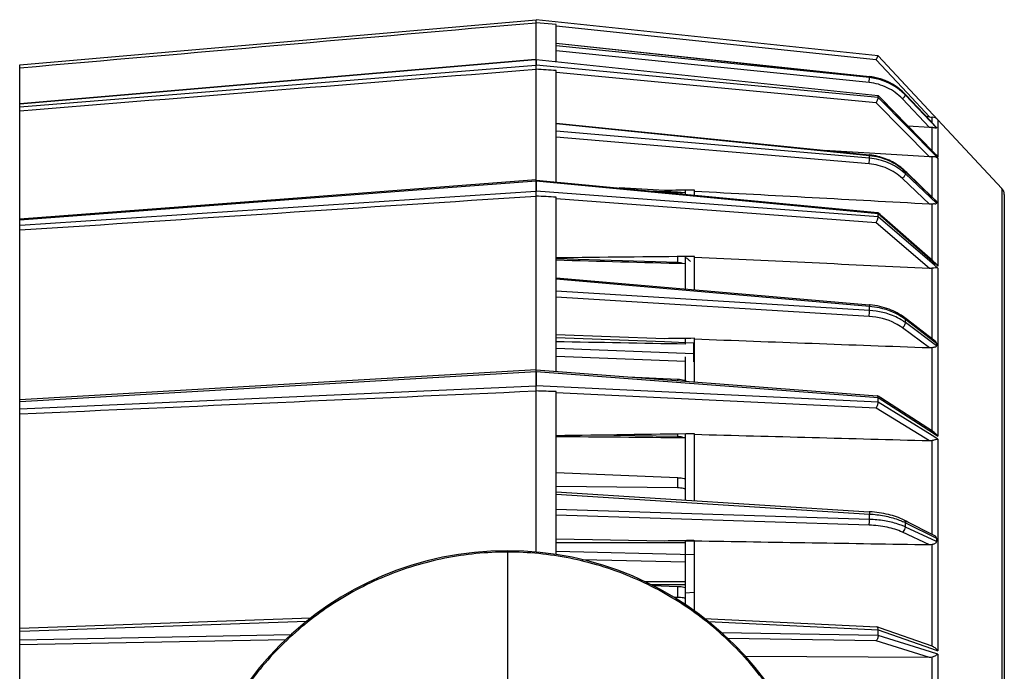
# Model space of a CAD drawing. Units: millimetres. Extents: x 2920 to 22316, y -1513 to 663.
# Drawn here: x 21575 to 21747, y 142 to 256 of the extents above; entities that cross this region are included whole.
import ezdxf

# ---------------------------------------------------------------- set-up
doc = ezdxf.new("R2010")
doc.units = ezdxf.units.MM
doc.header["$LTSCALE"] = 20
doc.layers.add('02___PRT_ALL_AXES', color=7, linetype='Continuous')
doc.layers.add('LAY0002', color=7, linetype='Continuous')

msp = doc.modelspace()

# ---------------------------------------------------------------- linework, layer by layer
at = {"linetype": 'Continuous'}
for p, q in [((21575.1367, 247.78374), (21665.18027, 255.66153)), ((21665.18027, 162.83508), (21665.18027, 255.66153)), ((21668.68027, 254.83779), (21665.18027, 255.14277)), ((21668.68027, 248.3688), (21668.68027, 254.83779)), ((21724.48128, 248.6686), (21668.68027, 254.53352)), ((21668.68027, 251.55044), (21723.32001, 245.72835)), ((21668.68027, 251.54126), (21723.31894, 245.71928)), ((21723.31894, 245.5541), (21668.68027, 251.07623)), ((21723.2536, 244.69918), (21668.68027, 250.21471)), ((21730.41174, 243.39588), (21724.82549, 249.38609)), ((21746.43116, 226.21775), (21724.82642, 249.386)), ((21575.1367, 240.98014), (21665.09816, 248.69986)), ((21575.18027, 247.28564), (21575.1367, 247.78374)), ((21575.1367, 240.4918), (21665.12317, 247.74489)), ((21665.0956, 248.73621), (21575.13987, 241.01699)), ((21575.18027, 240.98014), (21575.18027, 247.28172)), ((21665.18027, 248.74347), (21665.0956, 248.73621)), ((21665.09816, 248.69986), (21665.18027, 248.7069)), ((21665.12317, 247.74489), (21665.18027, 247.7495)), ((21665.18027, 248.73763), (21724.81206, 242.45361)), ((21729.86976, 242.89045), (21724.48128, 248.6686)), ((21668.68027, 227.37064), (21668.68027, 246.77288)), ((21724.48128, 241.1885), (21668.68027, 246.46391)), ((21723.32001, 245.72835), (21723.31894, 245.71928)), ((21724.81736, 242.4504), (21724.81052, 242.45377)), ((21724.82551, 242.41568), (21724.81736, 242.4504)), ((21724.99519, 242.26955), (21724.81902, 242.45024)), ((21724.82549, 242.41885), (21735.08609, 231.89521)), ((21734.98674, 231.79709), (21724.82549, 242.10093)), ((21725.28509, 241.97223), (21724.99519, 242.26955)), ((21729.58516, 242.62504), (21729.58764, 242.61634)), ((21729.65703, 242.54871), (21729.58516, 242.62504)), ((21729.58764, 242.61634), (21729.58764, 242.48337)), ((21729.58764, 242.61634), (21734.98332, 236.88582)), ((21734.98332, 236.78454), (21729.58764, 242.48337)), ((21733.76738, 238.18333), (21729.65703, 242.54871)), ((21733.7833, 238.69389), (21729.86976, 242.89045)), ((21735.2663, 238.19022), (21730.41174, 243.39588)), ((21575.1367, 240.98014), (21575.13989, 241.0168)), ((21575.1367, 240.4918), (21575.1367, 240.98014)), ((21733.7833, 231.75579), (21724.48128, 241.1885)), ((21734.46696, 232.55513), (21725.28509, 241.97223)), ((21733.7833, 236.86324), (21729.05218, 241.8602)), ((21575.18027, 220.89068), (21575.18027, 239.79542)), ((21733.7833, 238.69389), (21733.25173, 238.73098)), ((21734.27391, 237.64537), (21734.27391, 238.66026)), ((21668.68027, 237.62424), (21723.31636, 232.07257)), ((21668.68027, 237.54294), (21723.31894, 231.99101)), ((21733.7833, 236.86324), (21730.02388, 237.11207)), ((21734.43371, 237.47566), (21733.76738, 238.18333)), ((21734.51836, 237.38576), (21734.43371, 237.47566)), ((21734.67393, 237.22053), (21734.51836, 237.38576)), ((21734.97721, 236.89844), (21734.67393, 237.22053)), ((21735.2663, 238.19022), (21735.2663, 231.71037)), ((21723.31894, 231.51164), (21668.68027, 236.19337)), ((21734.27391, 232.75312), (21734.27391, 236.84388)), ((21734.97724, 236.89843), (21734.98332, 236.88582)), ((21734.98332, 236.88582), (21734.98332, 236.78454)), ((21723.2536, 230.50579), (21668.68027, 235.18192)), ((21723.33587, 232.39261), (21715.41993, 232.87498)), ((21723.31636, 232.07257), (21723.31894, 231.99101)), ((21733.7833, 231.75579), (21723.33587, 232.39261)), ((21734.53332, 232.48707), (21734.46696, 232.55513)), ((21734.77473, 232.23947), (21734.53332, 232.48707)), ((21735.09855, 231.90735), (21734.77473, 232.23947)), ((21735.2663, 231.5136), (21734.98674, 231.79709)), ((21735.08609, 231.89521), (21735.2663, 231.71037)), ((21735.09911, 231.90724), (21735.2663, 231.71037)), ((21734.27391, 224.69883), (21734.27391, 231.75115)), ((21735.2663, 231.5136), (21735.2663, 212.70837)), ((21729.5596, 229.24316), (21729.55963, 229.24313)), ((21729.55963, 229.24313), (21729.58764, 229.1596)), ((21729.61588, 229.1889), (21729.55963, 229.24313)), ((21729.58764, 228.7737), (21729.58764, 229.1596)), ((21729.58764, 229.1596), (21734.98332, 223.95832)), ((21734.98332, 223.66441), (21729.58764, 228.7737)), ((21729.80871, 229.00303), (21729.61588, 229.1889)), ((21734.41717, 224.56074), (21729.80871, 229.00303)), ((21665.18027, 227.70911), (21621.27529, 224.38407)), ((21621.28604, 224.24214), (21665.18027, 227.56637)), ((21665.18027, 227.70434), (21724.76537, 222.02343)), ((21733.7833, 223.49728), (21729.05218, 227.9774)), ((21575.21934, 219.82355), (21665.12538, 225.74166)), ((21665.12538, 225.74166), (21665.18027, 225.74527)), ((21685.01373, 225.8134), (21687.59731, 225.67261)), ((21687.59731, 225.67261), (21689.83723, 225.55054)), ((21687.60173, 225.76279), (21689.84199, 225.63204)), ((21689.83723, 225.55054), (21689.83723, 225.35351)), ((21689.84199, 225.63204), (21691.18022, 225.55393)), ((21691.18022, 225.55393), (21691.18022, 225.22547)), ((21692.83413, 225.06779), (21692.83413, 225.93496)), ((21746.43116, 226.21775), (21746.43116, -18.64646)), ((21746.83413, 225.19476), (21746.83413, -17.62347)), ((21575.1367, 220.74699), (21621.28604, 224.24214)), ((21621.27529, 224.38407), (21575.1491, 220.89068)), ((21668.68027, 194.3309), (21668.68027, 224.71138)), ((21724.48128, 220.25845), (21668.68027, 224.42796)), ((21734.27391, 213.68213), (21734.27391, 223.5075)), ((21734.92385, 224.07233), (21734.41717, 224.56074)), ((21734.98332, 223.95832), (21734.98333, 223.8117)), ((21734.98333, 223.8117), (21734.98332, 223.66441)), ((21724.82551, 221.8752), (21724.79207, 222.01166)), ((21724.87885, 221.93592), (21724.79269, 222.01162)), ((21724.82549, 221.88124), (21734.83792, 213.08473)), ((21725.17271, 221.67777), (21724.87885, 221.93592)), ((21725.48622, 221.40234), (21725.17271, 221.67777)), ((21575.1367, 219.81811), (21575.1367, 220.74699)), ((21575.1367, 219.81811), (21575.21934, 219.82355)), ((21733.7833, 212.29108), (21724.48128, 220.25845)), ((21734.64906, 212.86275), (21724.82549, 221.27651)), ((21734.3706, 213.59718), (21725.48622, 221.40234)), ((21575.18027, 189.34295), (21575.18027, 218.99553)), ((21689.83723, 213.29623), (21668.68022, 213.97353)), ((21689.83723, 214.34735), (21689.83723, 213.29623)), ((21691.18022, 214.36135), (21691.18022, 208.71886)), ((21692.83413, 208.57543), (21692.83413, 214.37859)), ((21734.88845, 213.14224), (21734.3706, 213.59718)), ((21734.83792, 213.08473), (21735.2663, 212.70837)), ((21734.27391, 199.97632), (21734.27391, 212.31589)), ((21735.2663, 212.33409), (21734.64906, 212.86275)), ((21735.2663, 212.33409), (21735.2663, 183.04425)), ((21668.68027, 210.67012), (21723.30534, 205.93287)), ((21668.68027, 210.45153), (21723.31894, 205.7131)), ((21723.31894, 204.96646), (21668.68027, 208.34952)), ((21723.2536, 203.90814), (21668.68027, 207.28715)), ((21729.49724, 203.66143), (21729.49729, 203.66139)), ((21729.66565, 203.5315), (21729.49724, 203.66143)), ((21729.58764, 202.82932), (21729.58764, 203.43038)), ((21729.58764, 203.43038), (21734.98332, 199.26749)), ((21734.98332, 198.80971), (21729.58764, 202.82932)), ((21729.95635, 203.30724), (21729.66565, 203.5315)), ((21734.32973, 199.93325), (21729.95635, 203.30724)), ((21733.7833, 198.41311), (21729.05218, 201.93784)), ((21687.6093, 200.03387), (21668.68027, 200.73214)), ((21691.18022, 200.07843), (21691.18022, 199.08726)), ((21692.68022, 196.016), (21692.68022, 199.26291)), ((21692.83413, 192.51344), (21692.83413, 200.09906)), ((21734.76044, 199.60097), (21734.32973, 199.93325)), ((21734.76077, 199.60127), (21734.85189, 199.52594)), ((21734.98332, 199.26749), (21734.98332, 198.80971)), ((21692.68022, 197.41264), (21668.68022, 198.3025)), ((21734.27391, 183.92177), (21734.27391, 198.45191)), ((21691.24048, 196.06937), (21668.68022, 196.90568)), ((21665.18027, 194.61762), (21575.16352, 189.37472)), ((21575.19627, 189.06832), (21665.18027, 194.30932)), ((21665.18027, 194.61428), (21724.68961, 190.0934)), ((21681.18184, 193.39866), (21689.83723, 192.98998)), ((21689.83723, 192.98998), (21689.83723, 192.74111)), ((21575.1367, 187.78635), (21665.18027, 191.80279)), ((21668.68027, 162.41057), (21668.68027, 190.81284)), ((21575.1367, 189.06485), (21575.19627, 189.06832)), ((21575.1367, 187.78635), (21575.1367, 189.06485)), ((21724.48128, 187.92723), (21668.68027, 190.58269)), ((21724.73633, 190.0777), (21724.68904, 190.09344)), ((21724.93705, 189.94811), (21724.73626, 190.07771)), ((21724.82549, 189.78361), (21734.50469, 183.53586)), ((21734.26816, 183.14305), (21724.82549, 188.95127)), ((21725.30871, 189.70823), (21724.93705, 189.94811)), ((21734.29796, 183.90625), (21725.30871, 189.70823)), ((21733.7833, 182.2051), (21724.48128, 187.92723)), ((21575.18027, 149.55366), (21575.18027, 186.9181)), ((21734.61266, 183.70312), (21734.29796, 183.90625)), ((21689.83723, 182.94882), (21675.02906, 183.19457)), ((21689.83723, 183.40534), (21689.83723, 182.94882)), ((21691.18022, 183.42445), (21691.18022, 175.55752)), ((21692.83413, 171.7968), (21692.83413, 183.44798)), ((21735.2663, 182.52909), (21734.26816, 183.14305)), ((21734.27391, 165.90515), (21734.27391, 182.25693)), ((21734.50469, 183.53586), (21735.2663, 183.04425)), ((21735.2663, 182.52909), (21735.2663, 145.62174)), ((21668.68022, 176.69828), (21689.83723, 175.80578)), ((21689.83723, 175.80578), (21689.83723, 174.01587)), ((21689.83723, 174.01587), (21668.68022, 174.27862)), ((21668.68027, 173.32682), (21723.28796, 169.8677)), ((21668.68027, 172.91891), (21723.31894, 169.45783)), ((21723.31894, 168.517), (21668.68027, 170.27023)), ((21723.2536, 167.50981), (21668.68027, 169.26093)), ((21723.28791, 169.8677), (21723.28796, 169.8677)), ((21729.37641, 168.38353), (21729.37729, 168.38308)), ((21729.72016, 168.21045), (21729.37641, 168.38353)), ((21729.58827, 167.56514), (21729.58764, 167.94724)), ((21729.58764, 167.94724), (21734.98332, 165.23022)), ((21729.58764, 167.18986), (21729.58827, 167.56514)), ((21734.98332, 164.65339), (21729.58764, 167.18986)), ((21730.02438, 168.05727), (21729.72016, 168.21045)), ((21734.27892, 165.91511), (21730.02438, 168.05727)), ((21687.6093, 164.75372), (21668.68027, 165.05729)), ((21692.67768, 164.83289), (21692.83413, 164.83534)), ((21692.83413, 152.52753), (21692.83413, 164.83534)), ((21733.7833, 164.06615), (21729.05218, 166.29046)), ((21734.44294, 165.83252), (21734.27892, 165.91511)), ((21734.98332, 165.23022), (21734.98332, 164.65339)), ((21687.60919, 164.42802), (21668.68027, 164.43416)), ((21691.18022, 164.42678), (21687.60919, 164.42802)), ((21691.18022, 164.80951), (21691.18022, 164.42678)), ((21734.27391, 146.41173), (21734.27391, 164.12973)), ((21660.18022, 163.06564), (21660.18022, 86.78564)), ((21692.68022, 162.357), (21668.68022, 162.92843)), ((21691.21823, 161.0694), (21673.21338, 161.49793)), ((21691.21606, 157.6599), (21684.12617, 157.6599)), ((21685.17387, 157.16943), (21691.21575, 157.16943)), ((21685.51524, 157.00435), (21689.83723, 156.8482)), ((21689.83723, 156.8482), (21689.83723, 154.90875)), ((21689.83723, 154.90875), (21689.23991, 154.91106)), ((21575.18027, 149.55374), (21625.91397, 151.3322)), ((21694.50192, 151.26541), (21724.59189, 149.78616)), ((21575.19838, 149.03715), (21625.19652, 150.78977)), ((21724.63399, 149.77807), (21724.59356, 149.78608)), ((21724.96645, 149.66177), (21724.63336, 149.77808)), ((21725.26489, 149.55757), (21724.96645, 149.66177)), ((21734.25238, 146.41944), (21725.26489, 149.55757)), ((21575.1367, 149.03499), (21575.19838, 149.03715)), ((21575.1367, 147.53202), (21575.1367, 149.03499)), ((21575.1367, 147.53202), (21622.43955, 148.43158)), ((21724.48128, 147.35964), (21698.60934, 147.76834)), ((21724.82549, 149.26789), (21734.11431, 146.02405)), ((21733.94255, 145.43115), (21724.82549, 148.28942)), ((21575.18027, 146.70058), (21621.56323, 147.57994)), ((21575.18027, 105.28429), (21575.18027, 146.70308)), ((21733.7833, 144.44288), (21724.48128, 147.35964)), ((21734.11431, 146.02405), (21735.2663, 145.62174)), ((21734.25241, 146.41952), (21734.27391, 146.41173)), ((21733.7833, 144.44288), (21701.72799, 144.60041)), ((21735.2663, 145.01614), (21733.94255, 145.43115)), ((21734.27391, 125.86872), (21734.27391, 144.51666)), ((21735.2663, 145.01614), (21735.2663, 104.10403))]:
    msp.add_line(p, q, dxfattribs=at)
for centre, radius, start, end in [((21722.24447, 235.62865), 10.14768, 74.7825977, 83.9219421), ((21720.15444, 245.63669), 3.16558, 358.5049215, 1.4949693), ((21722.32116, 235.58281), 10.02109, 44.0648544, 84.2857062), ((21722.25593, 235.69826), 10.0862, 51.5626518, 83.9441955), ((21722.25143, 235.66234), 10.11334, 66.648415, 74.7705271), ((21722.26305, 235.6906), 10.08279, 62.405165, 66.6453658), ((21722.27177, 235.70862), 10.06277, 52.6344764, 62.4016758), ((21711.64523, 242.2599), 13.18119, 359.3228161, 0.6771839), ((21722.29401, 235.74291), 10.02203, 43.3011133, 52.6165653), ((21722.28739, 235.75085), 10.02545, 43.2880449, 51.5166394), ((21722.42705, 235.70435), 9.86048, 43.4320299, 43.9853022), ((21747.21707, 431.10426), 192.87877, 266.0061831, 266.1522639), ((21734.17567, 237.17022), 1.49328, 43.0831675, 86.2279113), ((21722.18819, 220.98264), 11.14707, 83.7097511, 84.1913244), ((21696.67004, 231.75131), 26.64998, 359.4847008, 0.5153368), ((21722.77252, 222.19695), 9.78315, 46.0731766, 54.1573057), ((21723.15764, 221.98772), 9.3485, 46.5428916, 48.4439185), ((21722.99868, 222.31873), 9.49799, 46.0746011, 46.5169114), ((21689.65476, 222.20594), 3.34957, 71.3509393, 86.8771933), ((21745.33413, 225.19476), 1.5, 0, 43.0000056), ((21677.10264, 221.58023), 47.72378, 359.9982901, 0.3541418), ((21677.17798, 221.5773), 47.64843, 359.6455779, 0.0018058), ((21689.78126, 211.26281), 3.24851, 62.7563869, 64.1558157), ((21689.86314, 210.104), 3.17079, 63.7087602, 65.1157989), ((21689.8361, 211.36638), 3.13133, 57.4670233, 62.7810465), ((21722.11381, 192.20719), 13.77724, 84.4362324, 85.0385854), ((21658.67276, 205.33978), 64.64726, 359.6691293, 0.3308685), ((21724.2175, 195.62695), 8.98401, 53.2915122, 56.5185842), ((21724.04098, 196.22927), 9.08963, 52.3947247, 53.6288487), ((21689.90083, 189.40963), 3.54328, 65.7063095, 67.5321076), ((21634.45181, 189.36937), 90.3746, 359.9987405, 0.2573482), ((21634.52717, 189.36534), 90.29925, 359.7425442, 0.0012963), ((21721.9626, 149.0147), 20.89496, 86.1524705, 86.3634763), ((21620.62955, 168.9873), 102.69047, 359.9970289, 0.2625271), ((21620.70929, 168.9873), 102.61073, 359.7373938, 359.9970278), ((21724.58339, 156.3226), 11.96654, 68.2090232, 72.1226121), ((21725.276, 158.03588), 10.11858, 64.7789646, 68.249269), ((21725.01286, 158.82913), 10.2014, 63.3559477, 65.3159807), ((21660.18022, 107.06564), 56, 0, 180), ((21599.98391, 148.77866), 124.84251, 359.7799539, 0.2200461)]:
    msp.add_arc(centre, radius, start, end, dxfattribs=at)
for centre, major_axis, ratio, start_param, end_param in [((21786.12786, 97.14268), (7901.04671, -429.46628), 0.015572906, 1.584112172, 1.585115399), ((21786.6492, 103.78564), (7926.53798, 62.82506), 0.015504069, 1.582509287, 1.583168492), ((21786.6492, 103.78564), (7926.53796, 81.27876), 0.014073083, 1.582487865, 1.585535352), ((21786.6492, 103.78564), (7926.53795, 97.72919), 0.01229565, 1.582480573, 1.583139778), ((21786.6492, 103.78564), (7926.53796, 111.77178), 0.010215639, 1.58248812, 1.585535607), ((21786.6492, 103.78564), (7926.53798, 123.06156), 0.007884327, 1.582529503, 1.583168969)]:
    msp.add_ellipse(centre, major_axis=major_axis, ratio=ratio, start_param=start_param, end_param=end_param, dxfattribs=at)
for points in [[(21575.18027, 247.2778), (21605.18023, 249.89995), (21635.18023, 252.52157), (21665.18027, 255.14273)], [(21575.18027, 239.79127), (21605.18023, 242.20664), (21635.18024, 244.62149), (21665.18027, 247.03591)], [(21668.68027, 246.77288), (21667.51358, 246.8604), (21666.34691, 246.94828), (21665.18027, 247.03648)], [(21733.7833, 223.49728), (21720.1336, 224.23762), (21706.48388, 224.97742), (21692.83413, 225.71674)], [(21575.18027, 218.99157), (21605.18025, 220.96371), (21635.18025, 222.93542), (21665.18027, 224.90676)], [(21668.68027, 224.71138), (21667.51357, 224.77621), (21666.3469, 224.8417), (21665.18027, 224.9078)], [(21724.78066, 222.01943), (21724.77598, 222.02167), (21724.77082, 222.02303), (21724.76566, 222.02355)], [(21724.79224, 222.0114), (21724.78882, 222.01462), (21724.7849, 222.0174), (21724.78066, 222.01943)], [(21691.18022, 213.09894), (21683.67646, 213.30014), (21676.17269, 213.50102), (21668.66891, 213.70157)], [(21733.7833, 212.29108), (21720.13359, 212.92136), (21706.48387, 213.55115), (21692.83413, 214.1805)], [(21734.88848, 213.14227), (21735.03249, 213.01563), (21735.15929, 212.86752), (21735.2663, 212.70837)], [(21691.18022, 199.08726), (21683.68025, 199.22506), (21676.18026, 199.36257), (21668.68027, 199.49979)], [(21733.7833, 198.41311), (21720.13359, 198.91781), (21706.48386, 199.42209), (21692.83413, 199.92598)], [(21734.95032, 199.39824), (21734.97056, 199.3581), (21734.98332, 199.31244), (21734.98332, 199.26749)], [(21575.18027, 186.9147), (21605.18026, 188.25058), (21635.18026, 189.58614), (21665.18027, 190.92144)], [(21668.68027, 190.81284), (21667.51358, 190.84861), (21666.34691, 190.88531), (21665.18027, 190.92283)], [(21691.18022, 182.72894), (21683.67973, 182.80004), (21676.17924, 182.8709), (21668.67874, 182.94153)], [(21733.7833, 182.2051), (21720.13358, 182.5718), (21706.48386, 182.93815), (21692.83413, 183.30417)], [(21734.61266, 183.70312), (21734.87263, 183.53542), (21735.09346, 183.30083), (21735.2663, 183.04425)], [(21734.44295, 165.83253), (21734.59051, 165.75821), (21734.72756, 165.66126), (21734.85189, 165.55245)], [(21733.7833, 164.06615), (21720.13358, 164.28581), (21706.48385, 164.5052), (21692.83413, 164.72434)], [(21734.27391, 164.12973), (21734.1157, 164.08322), (21733.94818, 164.06349), (21733.7833, 164.06615)], [(21734.27391, 144.51666), (21734.11666, 144.46545), (21733.94867, 144.44207), (21733.7833, 144.44288)]]:
    msp.add_open_spline(points, degree=3, dxfattribs=at)
for points, knots in [([(21724.48128, 248.6686), (21724.52539, 248.75711), (21724.58934, 248.88662), (21724.67077, 249.05271), (21724.72326, 249.1604), (21724.76119, 249.23996), (21724.7859, 249.29352), (21724.79969, 249.32532), (21724.81084, 249.34967), (21724.81753, 249.36977), (21724.82381, 249.37785), (21724.82412, 249.38624), (21724.82551, 249.38609)], [0, 0, 0, 0, 0.372744323, 0.544455179, 0.697173795, 0.824389524, 0.876418958, 0.919840808, 0.954277413, 0.979363303, 0.994727801, 1, 1, 1, 1]), ([(21723.2536, 244.69918), (21723.2639, 244.79595), (21723.28206, 244.98096), (21723.30495, 245.23224), (21723.31541, 245.42008), (21723.32263, 245.52047), (21723.31894, 245.5541)], [0, 0, 0, 0, 0.340354306, 0.650411672, 0.881662967, 1, 1, 1, 1]), ([(21729.05218, 241.8602), (21728.30191, 242.65241), (21726.49769, 243.97948), (21724.34356, 244.58898), (21723.2536, 244.69918)], [0, 0, 0, 0, 0.498992039, 1, 1, 1, 1]), ([(21724.82551, 242.10411), (21724.82493, 242.05434), (21724.79563, 241.92606), (21724.69104, 241.61645), (21724.5728, 241.36356), (21724.48128, 241.1885)], [0, 0, 0, 0, 0.151979865, 0.396796883, 1, 1, 1, 1]), ([(21729.05218, 241.8602), (21729.12276, 241.92542), (21729.25325, 242.05208), (21729.40147, 242.21043), (21729.49596, 242.32444), (21729.54527, 242.39097), (21729.57524, 242.44115), (21729.58806, 242.47163), (21729.58756, 242.48329)], [0, 0, 0, 0, 0.348395019, 0.659169105, 0.785294539, 0.885783621, 0.957679263, 1, 1, 1, 1]), ([(21575.18027, 239.80016), (21575.16848, 239.94268), (21575.15228, 240.17304), (21575.1367, 240.40378), (21575.1367, 240.4918)], [0, 0, 0, 0, 0.619011022, 1, 1, 1, 1]), ([(21734.27391, 236.84388), (21734.23411, 236.84425), (21734.07045, 236.84722), (21733.9069, 236.85506), (21733.7833, 236.86324)], [0, 0, 0, 0, 0.243168155, 1, 1, 1, 1]), ([(21734.56783, 236.81619), (21734.54428, 236.8205), (21734.44704, 236.83609), (21734.34845, 236.84317), (21734.27391, 236.84388)], [0, 0, 0, 0, 0.243028429, 1, 1, 1, 1]), ([(21734.85189, 236.73639), (21734.8296, 236.74504), (21734.73698, 236.77843), (21734.64114, 236.80279), (21734.56783, 236.81619)], [0, 0, 0, 0, 0.242912535, 1, 1, 1, 1]), ([(21734.95045, 236.75767), (21734.94412, 236.75532), (21734.9119, 236.74545), (21734.87854, 236.74004), (21734.85189, 236.73639)], [0, 0, 0, 0, 0.200704702, 1, 1, 1, 1]), ([(21734.98332, 236.78454), (21734.98332, 236.78203), (21734.978, 236.7675), (21734.96185, 236.7619), (21734.95045, 236.75767)], [0, 0, 0, 0, 0.17143772, 1, 1, 1, 1]), ([(21723.31894, 231.99101), (21724.47939, 231.87387), (21726.74762, 231.28247), (21728.71167, 229.99077), (21729.53463, 229.21026)], [0, 0, 0, 0, 0.50698284, 1, 1, 1, 1]), ([(21728.50116, 230.12744), (21727.76575, 230.65931), (21726.12943, 231.53275), (21724.32717, 231.96145), (21723.40952, 232.0626)], [0, 0, 0, 0, 0.495736278, 1, 1, 1, 1]), ([(21723.2536, 230.50579), (21723.27594, 230.6952), (21723.30372, 231.03), (21723.32447, 231.36634), (21723.31894, 231.51164)], [0, 0, 0, 0, 0.567416918, 1, 1, 1, 1]), ([(21729.05218, 227.9774), (21728.2882, 228.70078), (21726.45304, 229.89169), (21724.336, 230.4129), (21723.2536, 230.50579)], [0, 0, 0, 0, 0.491991064, 1, 1, 1, 1]), ([(21729.35899, 228.98326), (21728.54419, 229.70562), (21726.6242, 230.89054), (21724.43642, 231.41499), (21723.31894, 231.51164)], [0, 0, 0, 0, 0.492592708, 1, 1, 1, 1]), ([(21734.27391, 231.75115), (21734.23414, 231.74922), (21734.07061, 231.74403), (21733.90684, 231.74826), (21733.7833, 231.75579)], [0, 0, 0, 0, 0.243387823, 1, 1, 1, 1]), ([(21734.6266, 231.73965), (21734.59857, 231.74302), (21734.4814, 231.75442), (21734.36328, 231.7555), (21734.27391, 231.75115)], [0, 0, 0, 0, 0.239829863, 1, 1, 1, 1]), ([(21735.2663, 231.5136), (21735.22309, 231.54345), (21735.0265, 231.65907), (21734.80028, 231.71878), (21734.6266, 231.73965)], [0, 0, 0, 0, 0.230902405, 1, 1, 1, 1]), ([(21729.05218, 227.9774), (21729.19727, 228.09908), (21729.38322, 228.30106), (21729.54574, 228.58243), (21729.58842, 228.71683), (21729.58754, 228.77361)], [0, 0, 0, 0, 0.581324758, 0.825659799, 1, 1, 1, 1]), ([(21734.27391, 223.5075), (21734.2342, 223.50331), (21734.07102, 223.4901), (21733.90686, 223.49058), (21733.7833, 223.49728)], [0, 0, 0, 0, 0.2439593, 1, 1, 1, 1]), ([(21734.56783, 223.52462), (21734.54419, 223.52446), (21734.44604, 223.52246), (21734.34802, 223.51531), (21734.27391, 223.5075)], [0, 0, 0, 0, 0.240767375, 1, 1, 1, 1]), ([(21734.85189, 223.50908), (21734.82944, 223.51185), (21734.73508, 223.52177), (21734.64007, 223.5251), (21734.56783, 223.52462)], [0, 0, 0, 0, 0.238417323, 1, 1, 1, 1]), ([(21734.95045, 223.58298), (21734.94449, 223.57585), (21734.91564, 223.54623), (21734.88018, 223.52388), (21734.85189, 223.50908)], [0, 0, 0, 0, 0.22549362, 1, 1, 1, 1]), ([(21734.92386, 224.07233), (21734.93288, 224.06364), (21734.96232, 224.03218), (21734.98332, 223.98923), (21734.98332, 223.95832)], [0, 0, 0, 0, 0.28840047, 1, 1, 1, 1]), ([(21734.98332, 223.66441), (21734.98332, 223.64284), (21734.97314, 223.61289), (21734.9556, 223.58913), (21734.95045, 223.58298)], [0, 0, 0, 0, 0.728979337, 1, 1, 1, 1]), ([(21575.1367, 220.74699), (21575.1367, 220.76735), (21575.1371, 220.80204), (21575.13892, 220.84917), (21575.14226, 220.87294), (21575.14542, 220.8905), (21575.14909, 220.8908)], [0, 0, 0, 0, 0.41965748, 0.730588505, 0.924123773, 1, 1, 1, 1]), ([(21575.18027, 219.00063), (21575.16723, 219.15126), (21575.14861, 219.42355), (21575.1367, 219.69638), (21575.1367, 219.81811)], [0, 0, 0, 0, 0.553982356, 1, 1, 1, 1]), ([(21724.48128, 220.25845), (21724.58273, 220.42402), (21724.70342, 220.69), (21724.8025, 221.03964), (21724.82505, 221.20833), (21724.82551, 221.28256)], [0, 0, 0, 0, 0.534740682, 0.795592087, 1, 1, 1, 1]), ([(21690.72585, 213.15657), (21690.6543, 213.17734), (21690.36324, 213.25158), (21690.06289, 213.289), (21689.83723, 213.29623)], [0, 0, 0, 0, 0.248130568, 1, 1, 1, 1]), ([(21691.52008, 214.00634), (21691.57438, 213.97167), (21691.78244, 213.82929), (21691.97232, 213.65984), (21692.09788, 213.52039)], [0, 0, 0, 0, 0.255586541, 1, 1, 1, 1]), ([(21734.27391, 212.31589), (21734.23428, 212.30956), (21734.07164, 212.2887), (21733.90694, 212.28537), (21733.7833, 212.29108)], [0, 0, 0, 0, 0.244820474, 1, 1, 1, 1]), ([(21735.2663, 212.33409), (21735.12588, 212.36833), (21734.78939, 212.38525), (21734.45933, 212.3455), (21734.27391, 212.31589)], [0, 0, 0, 0, 0.434949806, 1, 1, 1, 1]), ([(21723.2536, 203.90814), (21723.27961, 204.0832), (21723.30893, 204.43605), (21723.32327, 204.78983), (21723.31894, 204.96646)], [0, 0, 0, 0, 0.500423445, 1, 1, 1, 1]), ([(21723.30535, 205.93297), (21723.31096, 205.93248), (21723.31499, 205.90496), (21723.31929, 205.86859), (21723.32033, 205.79648), (21723.3197, 205.74379), (21723.31894, 205.7131)], [0, 0, 0, 0, 0.076018208, 0.272377916, 0.585200154, 1, 1, 1, 1]), ([(21723.31894, 205.7131), (21723.88924, 205.66427), (21726.04058, 205.34847), (21728.14018, 204.49913), (21729.43126, 203.54817)], [0, 0, 0, 0, 0.263060118, 1, 1, 1, 1]), ([(21729.17368, 203.1202), (21728.76722, 203.38922), (21726.96108, 204.39065), (21724.88797, 204.86743), (21723.31894, 204.96646)], [0, 0, 0, 0, 0.23665992, 1, 1, 1, 1]), ([(21729.49719, 203.66129), (21728.66523, 204.30298), (21726.71217, 205.33747), (21724.56607, 205.81075), (21723.44956, 205.91952)], [0, 0, 0, 0, 0.48363307, 1, 1, 1, 1]), ([(21729.05218, 201.93784), (21728.66498, 202.22628), (21726.90527, 203.30729), (21724.82542, 203.81066), (21723.2536, 203.90814)], [0, 0, 0, 0, 0.234650622, 1, 1, 1, 1]), ([(21729.05218, 201.93784), (21729.20739, 202.04203), (21729.40049, 202.25916), (21729.55368, 202.58176), (21729.58832, 202.75145), (21729.58754, 202.82925)], [0, 0, 0, 0, 0.524406351, 0.781741967, 1, 1, 1, 1]), ([(21729.49734, 203.66145), (21729.51234, 203.64983), (21729.57141, 203.58746), (21729.58831, 203.49594), (21729.58764, 203.43038)], [0, 0, 0, 0, 0.224392931, 1, 1, 1, 1]), ([(21734.85189, 199.52594), (21734.86207, 199.51629), (21734.89988, 199.47796), (21734.93238, 199.43383), (21734.95032, 199.39824)], [0, 0, 0, 0, 0.260286516, 1, 1, 1, 1]), ([(21734.27391, 198.45191), (21734.23437, 198.44361), (21734.0724, 198.41567), (21733.9071, 198.40853), (21733.7833, 198.41311)], [0, 0, 0, 0, 0.245879358, 1, 1, 1, 1]), ([(21734.56783, 198.51217), (21734.54418, 198.50754), (21734.4461, 198.48802), (21734.34821, 198.46751), (21734.27391, 198.45191)], [0, 0, 0, 0, 0.240887322, 1, 1, 1, 1]), ([(21734.85189, 198.56241), (21734.82937, 198.55896), (21734.73442, 198.54375), (21734.63985, 198.52625), (21734.56783, 198.51217)], [0, 0, 0, 0, 0.236873381, 1, 1, 1, 1]), ([(21734.98332, 198.80971), (21734.98332, 198.76384), (21734.95537, 198.66732), (21734.88965, 198.59482), (21734.85189, 198.56241)], [0, 0, 0, 0, 0.479629381, 1, 1, 1, 1]), ([(21689.83723, 192.98998), (21689.96152, 192.98411), (21690.4444, 192.94149), (21690.92199, 192.8217), (21691.25495, 192.68396)], [0, 0, 0, 0, 0.256680711, 1, 1, 1, 1]), ([(21575.1367, 189.06485), (21575.1367, 189.10782), (21575.13769, 189.18179), (21575.14164, 189.28408), (21575.14916, 189.33429), (21575.15562, 189.37446), (21575.16354, 189.3744)], [0, 0, 0, 0, 0.411661193, 0.726205161, 0.924146239, 1, 1, 1, 1]), ([(21724.48128, 187.92723), (21724.53281, 187.98863), (21724.62625, 188.1398), (21724.7699, 188.47861), (21724.82465, 188.76784), (21724.82551, 188.95959)], [0, 0, 0, 0, 0.217954388, 0.478664835, 1, 1, 1, 1]), ([(21724.82551, 189.77529), (21724.82522, 189.8409), (21724.82083, 189.94672), (21724.77202, 190.05515), (21724.73665, 190.07788)], [0, 0, 0, 0, 0.609484949, 1, 1, 1, 1]), ([(21575.18027, 186.92305), (21575.17335, 186.99152), (21575.14955, 187.27873), (21575.1367, 187.56698), (21575.1367, 187.78635)], [0, 0, 0, 0, 0.23879338, 1, 1, 1, 1]), ([(21690.72585, 182.85328), (21690.654, 182.86795), (21690.36042, 182.92032), (21690.06202, 182.94509), (21689.83723, 182.94882)], [0, 0, 0, 0, 0.245971294, 1, 1, 1, 1]), ([(21734.27391, 182.25693), (21734.23447, 182.24687), (21734.07322, 182.2126), (21733.9073, 182.20177), (21733.7833, 182.2051)], [0, 0, 0, 0, 0.247024382, 1, 1, 1, 1]), ([(21735.2663, 182.52909), (21735.12095, 182.49613), (21734.79104, 182.4013), (21734.46186, 182.30489), (21734.27391, 182.25693)], [0, 0, 0, 0, 0.434517986, 1, 1, 1, 1]), ([(21689.83723, 175.80578), (21689.96038, 175.80058), (21690.43609, 175.76487), (21690.90862, 175.66931), (21691.24423, 175.55721)], [0, 0, 0, 0, 0.258350013, 1, 1, 1, 1]), ([(21691.24313, 173.80952), (21691.13487, 173.84242), (21690.67518, 173.96152), (21690.1986, 174.01138), (21689.83723, 174.01587)], [0, 0, 0, 0, 0.238434898, 1, 1, 1, 1]), ([(21723.2536, 167.50981), (21723.26733, 167.56918), (21723.28714, 167.71441), (21723.31572, 168.04996), (21723.32265, 168.32635), (21723.31894, 168.517)], [0, 0, 0, 0, 0.180873082, 0.433986095, 1, 1, 1, 1]), ([(21723.28795, 169.8676), (21723.29166, 169.86749), (21723.29949, 169.85628), (21723.3081, 169.82016), (21723.31692, 169.73952), (21723.32046, 169.61334), (21723.32003, 169.51357), (21723.31894, 169.45783)], [0, 0, 0, 0, 0.026756256, 0.081205435, 0.282023627, 0.597420766, 1, 1, 1, 1]), ([(21723.31894, 169.45783), (21724.19073, 169.40384), (21725.86339, 169.20018), (21727.49738, 168.77773), (21728.2581, 168.50842)], [0, 0, 0, 0, 0.519780458, 1, 1, 1, 1]), ([(21728.25689, 167.71135), (21727.49473, 167.95835), (21725.85796, 168.33284), (21724.18894, 168.4878), (21723.31894, 168.517)], [0, 0, 0, 0, 0.479272394, 1, 1, 1, 1]), ([(21729.37708, 168.38297), (21728.50544, 168.82155), (21726.52133, 169.49131), (21724.46004, 169.78889), (21723.36469, 169.86256)], [0, 0, 0, 0, 0.470566352, 1, 1, 1, 1]), ([(21728.2581, 168.50842), (21728.34662, 168.47708), (21728.68937, 168.35168), (21729.02684, 168.21164), (21729.2731, 168.09838)], [0, 0, 0, 0, 0.257292167, 1, 1, 1, 1]), ([(21729.37733, 168.38316), (21729.44512, 168.3488), (21729.56388, 168.21117), (21729.58838, 168.03894), (21729.58764, 167.94724)], [0, 0, 0, 0, 0.453170044, 1, 1, 1, 1]), ([(21729.05218, 166.29046), (21728.216, 166.68355), (21726.29492, 167.25905), (21724.31371, 167.47572), (21723.2536, 167.50981)], [0, 0, 0, 0, 0.465562498, 1, 1, 1, 1]), ([(21729.05218, 166.29046), (21729.12863, 166.32396), (21729.42399, 166.53612), (21729.58975, 166.91439), (21729.58754, 167.18982)], [0, 0, 0, 0, 0.232556172, 1, 1, 1, 1]), ([(21734.85189, 165.55245), (21734.87161, 165.52943), (21734.94222, 165.43607), (21734.98332, 165.3172), (21734.98332, 165.23022)], [0, 0, 0, 0, 0.258379044, 1, 1, 1, 1]), ([(21734.56783, 164.22722), (21734.54425, 164.21861), (21734.44707, 164.1838), (21734.34887, 164.15177), (21734.27391, 164.12973)], [0, 0, 0, 0, 0.243118409, 1, 1, 1, 1]), ([(21734.85189, 164.33832), (21734.82944, 164.32902), (21734.73535, 164.29046), (21734.6405, 164.25376), (21734.56783, 164.22722)], [0, 0, 0, 0, 0.23904981, 1, 1, 1, 1]), ([(21734.98332, 164.65339), (21734.98332, 164.59604), (21734.95761, 164.4792), (21734.89101, 164.38173), (21734.85189, 164.33832)], [0, 0, 0, 0, 0.495293549, 1, 1, 1, 1]), ([(21660.18022, 162.81783), (21656.52712, 162.81783), (21649.20472, 162.09575), (21638.66873, 158.89176), (21628.96814, 153.70148), (21620.47031, 146.73091), (21613.48477, 138.24417), (21608.27251, 128.55311), (21605.03728, 118.02465), (21604.28874, 110.70373), (21604.2754, 107.05005)], [0, 0, 0, 0, 0.125230574, 0.250318426, 0.375201087, 0.499948179, 0.624713246, 0.749633977, 0.874748858, 1, 1, 1, 1]), ([(21716.08505, 107.05005), (21716.0717, 110.70368), (21715.32322, 118.02487), (21712.08783, 128.55365), (21706.87522, 138.24455), (21699.88998, 146.73102), (21691.39248, 153.70141), (21681.69183, 158.89161), (21671.15581, 162.09586), (21663.8333, 162.81783), (21660.18022, 162.81783)], [0, 0, 0, 0, 0.12524952, 0.250375221, 0.375297321, 0.500051709, 0.624795142, 0.749678872, 0.874770242, 1, 1, 1, 1]), ([(21689.83723, 156.8482), (21689.95914, 156.8438), (21690.42787, 156.81563), (21690.89491, 156.74524), (21691.23236, 156.66175)], [0, 0, 0, 0, 0.259765476, 1, 1, 1, 1]), ([(21691.23117, 154.76754), (21691.12313, 154.79077), (21690.66302, 154.8746), (21690.19422, 154.90736), (21689.83723, 154.90875)], [0, 0, 0, 0, 0.236381748, 1, 1, 1, 1]), ([(21575.1367, 149.03499), (21575.1367, 149.10327), (21575.13829, 149.22634), (21575.1451, 149.37053), (21575.15384, 149.46062), (21575.16111, 149.50738), (21575.16794, 149.53476), (21575.17558, 149.55088), (21575.18027, 149.55177)], [0, 0, 0, 0, 0.392049333, 0.707297783, 0.826013516, 0.914976436, 0.972560885, 1, 1, 1, 1]), ([(21724.82551, 149.25812), (21724.82527, 149.3224), (21724.81787, 149.44234), (21724.7821, 149.62728), (21724.70275, 149.75409), (21724.63331, 149.778)], [0, 0, 0, 0, 0.334387956, 0.617942027, 1, 1, 1, 1]), ([(21724.82551, 148.2992), (21724.82476, 148.10232), (21724.78295, 147.81671), (21724.63291, 147.50733), (21724.53435, 147.39331), (21724.48128, 147.35964)], [0, 0, 0, 0, 0.57420921, 0.816692681, 1, 1, 1, 1]), ([(21575.18027, 146.70741), (21575.16334, 146.83029), (21575.14461, 147.10543), (21575.1367, 147.3807), (21575.1367, 147.53202)], [0, 0, 0, 0, 0.450466955, 1, 1, 1, 1]), ([(21734.27391, 146.41173), (21734.47804, 146.33678), (21734.8468, 146.10301), (21735.14086, 145.7894), (21735.2663, 145.62174)], [0, 0, 0, 0, 0.509452413, 1, 1, 1, 1]), ([(21735.2663, 145.01614), (21735.12728, 144.92226), (21734.80819, 144.73171), (21734.4673, 144.57963), (21734.27391, 144.51666)], [0, 0, 0, 0, 0.451980581, 1, 1, 1, 1])]:
    msp.add_open_spline(points, degree=3, knots=knots, dxfattribs=at)
at = {"layer": '02___PRT_ALL_AXES', "linetype": 'Continuous'}
for p, q in [((21724.82551, 249.38609), (21665.18027, 255.65506)), ((21665.18027, 248.70112), (21665.18027, 247.74296)), ((21665.18027, 248.70112), (21724.82551, 242.41569)), ((21724.82551, 242.10411), (21665.18027, 247.74296)), ((21665.18027, 227.56185), (21665.18027, 225.73931)), ((21665.18027, 227.56185), (21724.82551, 221.8752)), ((21724.82551, 221.28256), (21665.18027, 225.73931)), ((21687.58721, 199.45836), (21668.68027, 200.18393)), ((21691.24254, 199.31809), (21687.58721, 199.45836)), ((21692.68022, 199.26291), (21691.24254, 199.31809)), ((21665.18027, 194.3065), (21665.18027, 191.79799)), ((21665.18027, 194.3065), (21724.82551, 189.77529)), ((21724.82551, 188.95959), (21665.18027, 191.79799)), ((21691.22054, 164.70711), (21688.71185, 164.77095)), ((21692.68022, 164.66996), (21691.22054, 164.70711)), ((21685.17387, 157.16943), (21691.18022, 157.16943)), ((21695.22475, 150.71332), (21724.82551, 149.25812)), ((21724.82551, 148.2992), (21697.56468, 148.72984))]:
    msp.add_line(p, q, dxfattribs=at)
at = {"layer": 'LAY0002', "linetype": 'Continuous'}
for p, q in [((21691.25901, 225.21796), (21691.25946, 225.92219)), ((21691.24852, 208.71293), (21691.2513, 213.09889)), ((21691.25196, 214.12987), (21691.25211, 214.3621)), ((21691.24254, 199.31809), (21691.24303, 200.07921)), ((21691.2383, 192.63467), (21691.241, 196.88683)), ((21691.22511, 171.89872), (21691.232, 182.72891)), ((21691.21353, 153.67321), (21691.22061, 164.81014)), ((21692.67105, 155.76104), (21691.21477, 155.6337)), ((21692.83412, 155.77528), (21692.67105, 155.76104))]:
    msp.add_line(p, q, dxfattribs=at)

doc.saveas('drawing.dxf')
